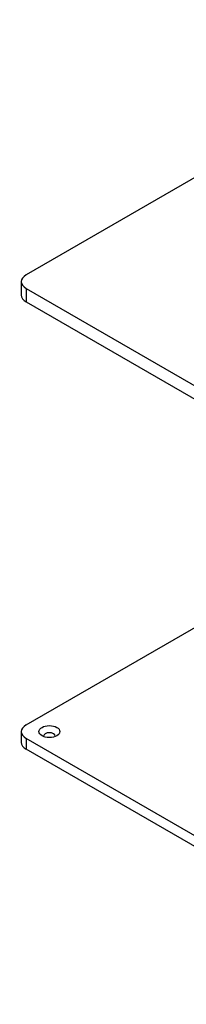
# Model space of a CAD drawing. Units: inches. Extents: x -1995 to 2205, y -1336 to 1633.
# Drawn here: x 898 to 1000, y -221 to 377 of the extents above; entities that cross this region are included whole.
import ezdxf

# ---------------------------------------------------------------- set-up
doc = ezdxf.new("R2010")
doc.units = ezdxf.units.IN
doc.header["$MEASUREMENT"] = 0
doc.layers.add('BASE_ACCIAIO', color=7, linetype='Continuous')
doc.layers.add('BASE_SUPERIORE', color=7, linetype='Continuous')

# ---------------------------------------------------------------- blocks, each defined once
blk = doc.blocks.new('block 703')
at = {"layer": 'BASE_ACCIAIO', "color": 7, "lineweight": 25}
blk.add_lwpolyline([(902.26, -59.71), (902.26, -66.24)], dxfattribs=at)
blk = doc.blocks.new('block 704')
at = {"layer": 'BASE_ACCIAIO', "color": 7, "lineweight": 25}
blk.add_open_spline([(899.33, -62.16), (899.2, -63.5), (900.52, -65.35), (902.26, -66.24)], degree=3, dxfattribs=at)
blk = doc.blocks.new('block 705')
at = {"layer": 'BASE_ACCIAIO', "color": 7, "lineweight": 25}
blk.add_lwpolyline([(902.26, -51.54), (1064.88, 42.34)], dxfattribs=at)
blk = doc.blocks.new('block 706')
at = {"layer": 'BASE_ACCIAIO', "color": 7, "lineweight": 25}
blk.add_open_spline([(902.26, -51.54), (898.36, -53.8), (898.36, -57.45), (902.26, -59.71)], degree=3, dxfattribs=at)
blk = doc.blocks.new('block 713')
at = {"layer": 'BASE_ACCIAIO', "color": 7, "lineweight": 25}
blk.add_lwpolyline([(1170.93, -221.36), (902.26, -66.24)], dxfattribs=at)
blk = doc.blocks.new('block 715')
at = {"layer": 'BASE_ACCIAIO', "color": 7, "lineweight": 25}
blk.add_lwpolyline([(1170.93, -214.83), (902.26, -59.71)], dxfattribs=at)
blk = doc.blocks.new('block 725')
at = {"layer": 'BASE_ACCIAIO', "color": 7, "lineweight": 25}
blk.add_open_spline([(910.05, -55.63), (910.05, -57.65), (912.9, -59.29), (916.4, -59.29), (919.91, -59.29), (922.75, -57.65), (922.75, -55.63), (922.75, -53.6), (919.91, -51.96), (916.4, -51.96), (912.9, -51.96), (910.05, -53.6), (910.05, -55.63)], degree=3, knots=[0, 0, 0, 0, 1, 1, 1, 2, 2, 2, 3, 3, 3, 4, 4, 4, 4], dxfattribs=at)
blk = doc.blocks.new('block 726')
at = {"layer": 'BASE_ACCIAIO', "color": 7, "lineweight": 25}
blk.add_open_spline([(919.9, -58.3), (919.9, -57.19), (918.33, -56.28), (916.4, -56.28), (914.47, -56.28), (912.9, -57.19), (912.9, -58.3), (912.9, -58.41), (912.93, -58.61), (912.98, -58.71)], degree=3, knots=[0, 0, 0, 0, 1, 1, 1, 2, 2, 2, 3, 3, 3, 3], dxfattribs=at)
blk = doc.blocks.new('block 727')
at = {"layer": 'BASE_ACCIAIO', "color": 7, "lineweight": 25}
blk.add_open_spline([(919.83, -58.71), (919.87, -58.61), (919.91, -58.41), (919.9, -58.3)], degree=3, dxfattribs=at)
blk = doc.blocks.new('block 728')
at = {"layer": 'BASE_ACCIAIO', "color": 7, "lineweight": 25}
blk.add_lwpolyline([(899.33, -55.63), (899.33, -62.16)], dxfattribs=at)
blk = doc.blocks.new('block 764')
at = {"layer": 'BASE_SUPERIORE', "color": 7, "lineweight": 25}
blk.add_lwpolyline([(902.26, 205.63), (1170.93, 50.51)], dxfattribs=at)
blk = doc.blocks.new('block 765')
at = {"layer": 'BASE_SUPERIORE', "color": 7, "lineweight": 25}
blk.add_lwpolyline([(902.26, 213.79), (1170.93, 58.67)], dxfattribs=at)
blk = doc.blocks.new('block 766')
at = {"layer": 'BASE_SUPERIORE', "color": 7, "lineweight": 25}
blk.add_lwpolyline([(902.26, 213.79), (902.26, 205.63)], dxfattribs=at)
blk = doc.blocks.new('block 767')
at = {"layer": 'BASE_SUPERIORE', "color": 7, "lineweight": 25}
blk.add_open_spline([(899.33, 209.71), (899.2, 208.37), (900.52, 206.52), (902.26, 205.63)], degree=3, dxfattribs=at)
blk = doc.blocks.new('block 768')
at = {"layer": 'BASE_SUPERIORE', "color": 7, "lineweight": 25}
blk.add_open_spline([(902.26, 221.95), (898.36, 219.7), (898.36, 216.04), (902.26, 213.79)], degree=3, dxfattribs=at)
blk = doc.blocks.new('block 773')
at = {"layer": 'BASE_SUPERIORE', "color": 7, "lineweight": 25}
blk.add_lwpolyline([(1170.93, 377.07), (902.26, 221.95)], dxfattribs=at)
blk = doc.blocks.new('block 781')
at = {"layer": 'BASE_SUPERIORE', "color": 7, "lineweight": 25}
blk.add_lwpolyline([(899.33, 217.87), (899.33, 209.71)], dxfattribs=at)

msp = doc.modelspace()

# ---------------------------------------------------------------- block references
at = {"layer": 'BASE_ACCIAIO'}
for name in ['block 705', 'block 706', 'block 725', 'block 728', 'block 703', 'block 715', 'block 726', 'block 727', 'block 704', 'block 713']:
    msp.add_blockref(name, (0, 0), dxfattribs=at)
at = {"layer": 'BASE_SUPERIORE'}
for name in ['block 773', 'block 768', 'block 781', 'block 767', 'block 765', 'block 766', 'block 764']:
    msp.add_blockref(name, (0, 0), dxfattribs=at)

doc.saveas('drawing.dxf')
